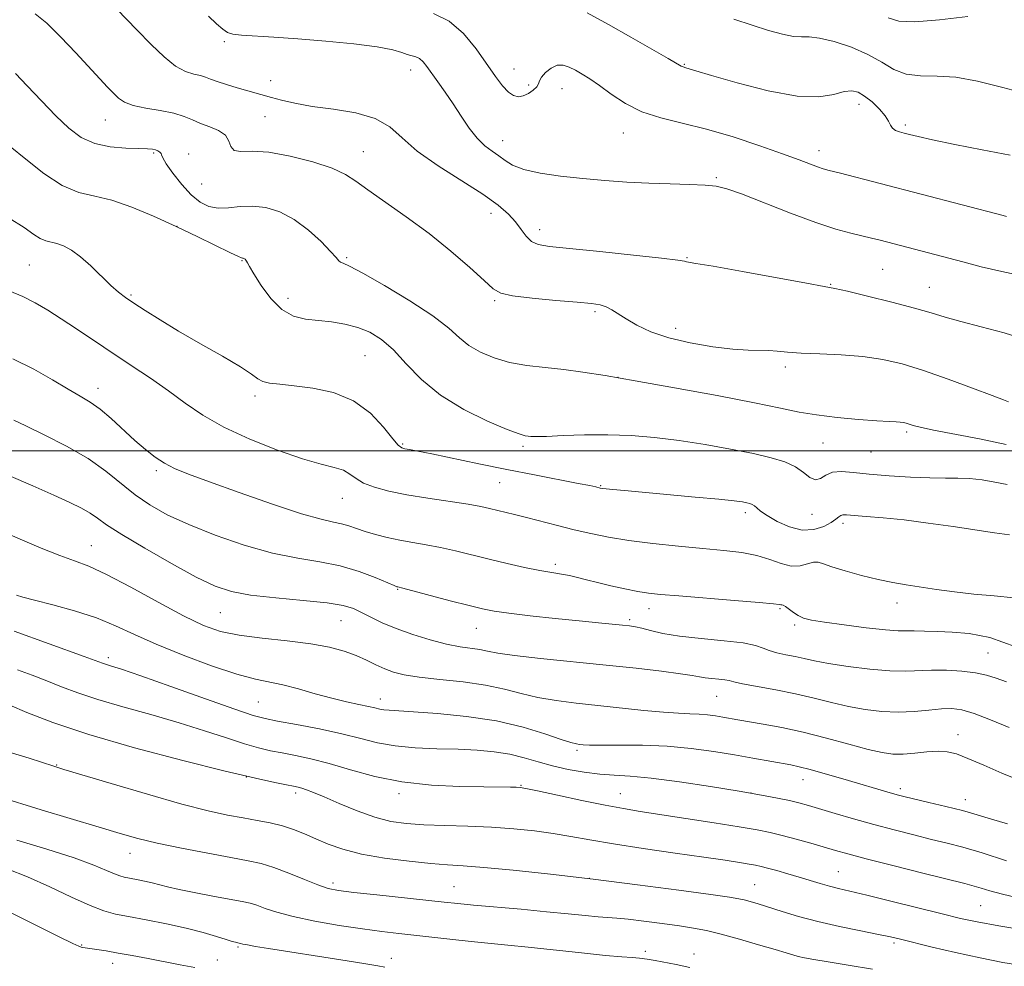
# Model space of a CAD drawing. Extents: x 2092300 to 2095200, y 314800 to 317700.
# Drawn here: x 2092544 to 2092776, y 316378 to 316602 of the extents above; entities that cross this region are included whole.
import ezdxf

# ---------------------------------------------------------------- set-up
doc = ezdxf.new("R2010")
doc.units = 0
doc.header["$MEASUREMENT"] = 0
for name, color, linetype, lineweight in [('32000', 7, 'Continuous', 0), ('DTM SPOT ELEVATION', 2, 'Continuous', 13), ('INDEX CONTOUR', 41, 'Continuous', 13), ('INTERMEDIATE CONTOUR', 44, 'Continuous', 0)]:
    doc.layers.add(name, color=color, linetype=linetype, lineweight=lineweight)

msp = doc.modelspace()

# ---------------------------------------------------------------- linework, layer by layer
at = {"layer": '32000', "flags": 128}
msp.add_lwpolyline([(2092500, 316500), (2095000, 316500)], dxfattribs=at)
at = {"layer": 'DTM SPOT ELEVATION'}
for p in [(2092592.2, 316596.5, 988.2), (2092636.1, 316589.85, 988.6), (2092660.43, 316590.08, 985.2), (2092700.58, 316591.15, 983.9), (2092603.09, 316587.29, 989.3), (2092663.93, 316586.3, 985.6), (2092671.79, 316585.43, 986.8), (2092741.75, 316581.74, 984.6), (2092564.14, 316578.06, 992.8), (2092601.75, 316578.84, 990.9), (2092752.65, 316576.86, 983.7), (2092657.74, 316573.15, 987.3), (2092686.19, 316575, 986.7), (2092732.32, 316570.81, 985.4), (2092575.53, 316570.24, 994.2), (2092583.78, 316570.04, 993.4), (2092624.96, 316570.54, 991.2), (2092708.16, 316564.48, 987.8), (2092586.88, 316562.96, 992.8), (2092655.03, 316556.02, 990.7), (2092581.06, 316552.99, 996), (2092666.5, 316552.2, 989.4), (2092621.01, 316545.58, 993.8), (2092701.19, 316545.59, 989.9), (2092546.24, 316543.82, 999), (2092596.38, 316544.86, 996.1), (2092747.32, 316542.84, 989), (2092735.09, 316539.33, 989.9), (2092758.32, 316538.56, 989.2), (2092570.23, 316536.8, 997.8), (2092607.23, 316535.96, 995.4), (2092655.91, 316535.44, 992.2), (2092679.56, 316532.82, 992.3), (2092698.55, 316528.93, 991.4), (2092625.37, 316522.48, 997), (2092724.38, 316519.83, 992.4), (2092684.94, 316517.35, 994), (2092562.44, 316514.81, 1001.4), (2092599.4, 316512.96, 998.4), (2092752.99, 316504.47, 994.3), (2092634.22, 316501.66, 997.8), (2092662.53, 316501.11, 996.3), (2092733.26, 316501.89, 994.9), (2092744.58, 316499.79, 994.9), (2092576.19, 316495.35, 1002.3), (2092657.04, 316492.51, 998.9), (2092680.9, 316491.79, 997.9), (2092620, 316488.82, 1000.8), (2092714.99, 316485.46, 998.4), (2092730.64, 316485.06, 996.7), (2092737.95, 316482.96, 998.4), (2092560.87, 316477.68, 1007.2), (2092670.22, 316473.28, 1001.6), (2092633.04, 316467.38, 1004.1), (2092750.69, 316464.15, 1000.6), (2092591.27, 316461.91, 1006.9), (2092692.26, 316462.86, 1002.6), (2092723.09, 316462.8, 1002.2), (2092619.69, 316459.96, 1006.9), (2092687.74, 316460.24, 1003.7), (2092651.61, 316458.2, 1004.8), (2092726.6, 316458.98, 1002.3), (2092772.12, 316452.35, 1003), (2092564.84, 316451.29, 1011.6), (2092600.19, 316440.81, 1011), (2092628.98, 316441.53, 1009.4), (2092708.2, 316442.14, 1006.9), (2092765.06, 316433.1, 1007.4), (2092675.26, 316429.43, 1010.3), (2092552.72, 316425.97, 1017.9), (2092597.4, 316423.14, 1016), (2092728.52, 316422.49, 1010.7), (2092662.08, 316421.19, 1013.9), (2092751.49, 316420.4, 1009.6), (2092609.01, 316419.37, 1016.4), (2092633.35, 316419.2, 1014.4), (2092685.47, 316419.18, 1013.2), (2092716.31, 316419.39, 1012), (2092766.8, 316417.8, 1009.4), (2092569.98, 316405.15, 1020.7), (2092678.17, 316399.27, 1018), (2092736.84, 316400.82, 1015.1), (2092617.83, 316398.12, 1019.6), (2092646.28, 316397.25, 1019.1), (2092717.14, 316397.78, 1017.1), (2092770.38, 316392.79, 1015), (2092558.55, 316383.5, 1025.9), (2092595.41, 316383.05, 1024.2), (2092749.98, 316384, 1018.3), (2092631.58, 316380.37, 1023.4), (2092691.41, 316382.01, 1021.7), (2092702.9, 316381.41, 1021.4), (2092565.86, 316379.17, 1026.6), (2092590.56, 316380, 1025.4)]:
    msp.add_point(p, dxfattribs=at)
at = {"layer": 'INDEX CONTOUR'}
for points in [[(2092780.915, 316526.285, 990), (2092775.923, 316527.831, 990), (2092770.552, 316529.267, 990), (2092765.732, 316530.524, 990), (2092762.06, 316531.577, 990), (2092758.785, 316532.575, 990), (2092754.823, 316533.714, 990), (2092749.497, 316535.103, 990), (2092743.772, 316536.519, 990), (2092739.022, 316537.652, 990), (2092736.067, 316538.316, 990), (2092733.505, 316538.809, 990), (2092729.377, 316539.55, 990), (2092714.322, 316542.293, 990), (2092707.358, 316543.545, 990), (2092703.305, 316544.236, 990), (2092701.077, 316544.589, 990), (2092700.604, 316544.72, 990), (2092699.034, 316544.995, 990), (2092695.229, 316545.484, 990), (2092688.588, 316546.211, 990), (2092680.667, 316547.028, 990), (2092673.555, 316547.738, 990), (2092668.847, 316548.226, 990), (2092666.145, 316548.696, 990), (2092664.555, 316549.431, 990), (2092663.303, 316550.639, 990), (2092662.098, 316552.22, 990), (2092660.774, 316554.001, 990), (2092659.113, 316555.874, 990), (2092656.708, 316557.994, 990), (2092653.101, 316560.582, 990), (2092642.572, 316567.267, 990), (2092637.646, 316570.729, 990), (2092634.082, 316573.824, 990), (2092631.154, 316576.408, 990), (2092627.767, 316578.379, 990), (2092623.155, 316579.695, 990), (2092617.888, 316580.564, 990), (2092612.866, 316581.254, 990), (2092608.804, 316581.975, 990), (2092605.681, 316582.707, 990), (2092603.288, 316583.37, 990), (2092595.253, 316585.663, 990), (2092592.701, 316586.413, 990), (2092590.485, 316587.119, 990), (2092588.921, 316587.698, 990), (2092587.747, 316588.156, 990), (2092586.55, 316588.519, 990), (2092584.994, 316588.867, 990), (2092583.032, 316589.495, 990), (2092580.69, 316590.754, 990), (2092577.993, 316592.899, 990), (2092574.955, 316595.816, 990), (2092571.588, 316599.297, 990), (2092564.5, 316606.719, 990)], [(2092767.383, 316602.449, 980), (2092760.736, 316601.633, 980), (2092754.929, 316601.159, 980), (2092751.121, 316601.374, 980), (2092748.584, 316602.164, 980)], [(2092778.24, 316465.371, 1000), (2092773.59, 316465.813, 1000), (2092768.796, 316466.232, 1000), (2092764.213, 316466.757, 1000), (2092759.985, 316467.349, 1000), (2092752.873, 316468.447, 1000), (2092749.689, 316469.001, 1000), (2092746.259, 316469.719, 1000), (2092742.367, 316470.675, 1000), (2092738.507, 316471.735, 1000), (2092735.347, 316472.707, 1000), (2092733.344, 316473.423, 1000), (2092732.106, 316473.803, 1000), (2092731.029, 316473.785, 1000), (2092729.622, 316473.389, 1000), (2092727.841, 316472.946, 1000), (2092725.756, 316472.868, 1000), (2092723.408, 316473.434, 1000), (2092720.742, 316474.395, 1000), (2092717.674, 316475.372, 1000), (2092714.111, 316476.074, 1000), (2092709.918, 316476.573, 1000), (2092704.95, 316477.031, 1000), (2092699.194, 316477.578, 1000), (2092693.165, 316478.219, 1000), (2092687.512, 316478.932, 1000), (2092682.711, 316479.697, 1000), (2092678.544, 316480.528, 1000), (2092674.623, 316481.446, 1000), (2092670.669, 316482.451, 1000), (2092663.417, 316484.35, 1000), (2092660.595, 316485.056, 1000), (2092654.7, 316486.465, 1000), (2092652.636, 316486.901, 1000), (2092649.615, 316487.43, 1000), (2092640.175, 316488.869, 1000), (2092635.164, 316489.699, 1000), (2092630.917, 316490.551, 1000), (2092627.544, 316491.447, 1000), (2092625.018, 316492.429, 1000), (2092623.235, 316493.503, 1000), (2092621.8, 316494.559, 1000), (2092620.241, 316495.456, 1000), (2092618.107, 316496.142, 1000), (2092615.013, 316496.92, 1000), (2092610.59, 316498.185, 1000), (2092604.709, 316500.209, 1000), (2092598.181, 316502.795, 1000), (2092592.056, 316505.626, 1000), (2092587.102, 316508.447, 1000), (2092582.966, 316511.265, 1000), (2092579.017, 316514.147, 1000), (2092574.76, 316517.138, 1000), (2092570.27, 316520.179, 1000), (2092557.387, 316528.764, 1000), (2092553.756, 316531.154, 1000), (2092550.572, 316533.187, 1000), (2092547.634, 316534.909, 1000), (2092544.674, 316536.397, 1000), (2092541.46, 316537.75, 1000)], [(2092776.702, 316412.077, 1010), (2092772.949, 316413.202, 1010), (2092769.615, 316414.216, 1010), (2092766.144, 316415.201, 1010), (2092762.184, 316416.206, 1010), (2092758.2, 316417.151, 1010), (2092752.622, 316418.442, 1010), (2092751.081, 316418.83, 1010), (2092749.621, 316419.236, 1010), (2092737.911, 316422.702, 1010), (2092733.792, 316423.9, 1010), (2092730.226, 316424.899, 1010), (2092727.669, 316425.547, 1010), (2092725.642, 316425.974, 1010), (2092716.742, 316427.604, 1010), (2092712.385, 316428.366, 1010), (2092707.521, 316429.154, 1010), (2092702.224, 316429.861, 1010), (2092696.56, 316430.372, 1010), (2092690.699, 316430.609, 1010), (2092685.248, 316430.659, 1010), (2092680.918, 316430.646, 1010), (2092678.205, 316430.672, 1010), (2092676.733, 316430.736, 1010), (2092675.908, 316430.812, 1010), (2092675.142, 316430.918, 1010), (2092673.875, 316431.233, 1010), (2092671.55, 316431.98, 1010), (2092667.746, 316433.281, 1010), (2092662.576, 316434.859, 1010), (2092656.289, 316436.337, 1010), (2092649.265, 316437.418, 1010), (2092642.415, 316438.117, 1010), (2092636.778, 316438.529, 1010), (2092631.008, 316438.866, 1010), (2092629.78, 316438.975, 1010), (2092628.798, 316439.153, 1010), (2092627.686, 316439.417, 1010), (2092626.127, 316439.772, 1010), (2092623.876, 316440.232, 1010), (2092620.965, 316440.85, 1010), (2092617.492, 316441.692, 1010), (2092613.605, 316442.772, 1010), (2092609.644, 316443.905, 1010), (2092605.997, 316444.857, 1010), (2092599.512, 316446.193, 1010), (2092595.14, 316447.369, 1010), (2092589.189, 316449.339, 1010), (2092582.468, 316451.828, 1010), (2092576.127, 316454.411, 1010), (2092570.985, 316456.744, 1010), (2092566.559, 316458.803, 1010), (2092562.039, 316460.647, 1010), (2092556.898, 316462.309, 1010), (2092551.745, 316463.73, 1010), (2092547.471, 316464.831, 1010), (2092544.733, 316465.564, 1010), (2092543.237, 316466.008, 1010)], [(2092744.948, 316377.789, 1020), (2092739.166, 316378.781, 1020), (2092734.447, 316379.544, 1020), (2092731.126, 316380.1, 1020), (2092728.927, 316380.508, 1020), (2092727.424, 316380.836, 1020), (2092726.157, 316381.167, 1020), (2092724.547, 316381.642, 1020), (2092721.981, 316382.419, 1020), (2092718.1, 316383.58, 1020), (2092713.55, 316384.902, 1020), (2092709.233, 316386.088, 1020), (2092705.778, 316386.919, 1020), (2092702.744, 316387.497, 1020), (2092699.423, 316388.005, 1020), (2092695.352, 316388.575, 1020), (2092691.06, 316389.142, 1020), (2092687.323, 316389.592, 1020), (2092684.661, 316389.849, 1020), (2092680.311, 316390.171, 1020), (2092677.232, 316390.464, 1020), (2092673.179, 316390.875, 1020), (2092668.11, 316391.375, 1020), (2092662.152, 316391.929, 1020), (2092650.927, 316392.94, 1020), (2092647.213, 316393.293, 1020), (2092644.023, 316393.621, 1020), (2092628.149, 316395.321, 1020), (2092622.699, 316395.922, 1020), (2092619.099, 316396.372, 1020), (2092616.658, 316396.87, 1020), (2092614.255, 316397.683, 1020), (2092611.059, 316398.971, 1020), (2092607.393, 316400.469, 1020), (2092603.874, 316401.804, 1020), (2092600.871, 316402.715, 1020), (2092597.78, 316403.39, 1020), (2092593.752, 316404.129, 1020), (2092588.267, 316405.15, 1020), (2092582.11, 316406.349, 1020), (2092576.392, 316407.543, 1020), (2092571.843, 316408.62, 1020), (2092567.66, 316409.774, 1020), (2092562.659, 316411.271, 1020), (2092549.016, 316415.411, 1020), (2092538.806, 316418.539, 1020)]]:
    msp.add_polyline3d(points, dxfattribs=at)
at = {"layer": 'INTERMEDIATE CONTOUR'}
for points in [[(2092776.979, 316511.612, 992), (2092775.786, 316512.052, 992), (2092773.113, 316513.053, 992), (2092768.508, 316514.797, 992), (2092762.755, 316516.931, 992), (2092756.947, 316518.968, 992), (2092751.898, 316520.518, 992), (2092747.325, 316521.582, 992), (2092742.67, 316522.261, 992), (2092737.576, 316522.655, 992), (2092732.503, 316522.885, 992), (2092728.113, 316523.074, 992), (2092724.877, 316523.311, 992), (2092722.493, 316523.549, 992), (2092720.47, 316523.704, 992), (2092715.654, 316523.783, 992), (2092712.045, 316524.015, 992), (2092707.298, 316524.576, 992), (2092701.998, 316525.471, 992), (2092696.929, 316526.671, 992), (2092692.723, 316528.121, 992), (2092689.41, 316529.666, 992), (2092686.872, 316531.128, 992), (2092683.488, 316533.315, 992), (2092682.192, 316534.002, 992), (2092680.783, 316534.438, 992), (2092678.694, 316534.743, 992), (2092675.294, 316535.059, 992), (2092670.292, 316535.497, 992), (2092664.76, 316536.029, 992), (2092660.111, 316536.593, 992), (2092657.308, 316537.213, 992), (2092655.512, 316538.255, 992), (2092653.433, 316540.169, 992), (2092650.072, 316543.244, 992), (2092645.588, 316547.119, 992), (2092640.432, 316551.269, 992), (2092635.076, 316555.223, 992), (2092626.006, 316561.572, 992), (2092623.164, 316563.652, 992), (2092620.726, 316565.227, 992), (2092617.589, 316566.65, 992), (2092613.008, 316568.16, 992), (2092607.677, 316569.534, 992), (2092602.649, 316570.434, 992), (2092598.776, 316570.668, 992), (2092596.111, 316570.632, 992), (2092594.504, 316570.868, 992), (2092593.726, 316571.763, 992), (2092593.24, 316573.085, 992), (2092592.427, 316574.447, 992), (2092590.846, 316575.549, 992), (2092588.761, 316576.438, 992), (2092586.612, 316577.249, 992), (2092584.695, 316578.083, 992), (2092582.726, 316578.906, 992), (2092580.273, 316579.651, 992), (2092577.091, 316580.278, 992), (2092573.671, 316580.857, 992), (2092570.688, 316581.485, 992), (2092568.629, 316582.248, 992), (2092567.235, 316583.192, 992), (2092566.057, 316584.351, 992), (2092564.687, 316585.794, 992), (2092562.875, 316587.725, 992), (2092557.203, 316593.844, 992), (2092553.667, 316597.565, 992), (2092550.337, 316600.84, 992), (2092547.593, 316603.109, 992)], [(2092776.497, 316555.297, 986), (2092775.693, 316555.493, 986), (2092737.051, 316565.55, 986), (2092734.744, 316566.139, 986), (2092733.271, 316566.542, 986), (2092731.976, 316566.971, 986), (2092727.639, 316568.613, 986), (2092723.745, 316570.052, 986), (2092718.364, 316571.96, 986), (2092712.107, 316574.037, 986), (2092705.786, 316575.904, 986), (2092700.066, 316577.312, 986), (2092695.025, 316578.538, 986), (2092690.591, 316579.991, 986), (2092686.705, 316581.945, 986), (2092683.364, 316584.135, 986), (2092680.576, 316586.159, 986), (2092678.324, 316587.711, 986), (2092676.484, 316588.858, 986), (2092674.905, 316589.763, 986), (2092673.451, 316590.523, 986), (2092672.047, 316590.992, 986), (2092670.634, 316590.959, 986), (2092669.196, 316590.303, 986), (2092667.899, 316589.265, 986), (2092666.955, 316588.176, 986), (2092666.479, 316587.292, 986), (2092666.212, 316586.555, 986), (2092665.797, 316585.833, 986), (2092664.974, 316585.043, 986), (2092663.854, 316584.293, 986), (2092662.642, 316583.744, 986), (2092661.49, 316583.544, 986), (2092660.354, 316583.804, 986), (2092659.133, 316584.626, 986), (2092657.732, 316586.101, 986), (2092656.054, 316588.282, 986), (2092651.507, 316594.796, 986), (2092648.567, 316598.433, 986), (2092645.209, 316601.379, 986), (2092641.446, 316603.15, 986)], [(2092777.341, 316569.773, 984), (2092770.772, 316570.98, 984), (2092764.36, 316572.263, 984), (2092759.09, 316573.375, 984), (2092755.664, 316574.129, 984), (2092753.665, 316574.599, 984), (2092752.393, 316574.923, 984), (2092751.286, 316575.228, 984), (2092750.319, 316575.597, 984), (2092749.602, 316576.098, 984), (2092749.167, 316576.802, 984), (2092748.734, 316577.765, 984), (2092747.945, 316579.045, 984), (2092746.56, 316580.636, 984), (2092744.812, 316582.289, 984), (2092743.054, 316583.697, 984), (2092741.527, 316584.6, 984), (2092740.028, 316584.947, 984), (2092738.243, 316584.738, 984), (2092735.827, 316584.078, 984), (2092732.313, 316583.498, 984), (2092727.203, 316583.632, 984), (2092720.356, 316584.889, 984), (2092713.066, 316586.769, 984), (2092706.984, 316588.541, 984), (2092703.333, 316589.643, 984), (2092700.977, 316590.372, 984), (2092700.321, 316590.547, 984), (2092700.104, 316590.619, 984), (2092699.813, 316590.773, 984), (2092696.755, 316592.568, 984), (2092692.946, 316594.772, 984), (2092688.006, 316597.598, 984), (2092682.693, 316600.594, 984), (2092677.669, 316603.318, 984)], [(2092780.207, 316541.314, 988), (2092775.364, 316542.313, 988), (2092770.562, 316543.458, 988), (2092766.204, 316544.572, 988), (2092746.736, 316549.672, 988), (2092744.697, 316550.187, 988), (2092739.789, 316551.359, 988), (2092736.283, 316552.323, 988), (2092731.593, 316553.863, 988), (2092725.622, 316556.089, 988), (2092714.053, 316560.607, 988), (2092710.561, 316561.844, 988), (2092708.104, 316562.416, 988), (2092705.499, 316562.643, 988), (2092701.831, 316562.797, 988), (2092697.263, 316562.957, 988), (2092692.223, 316563.152, 988), (2092687.072, 316563.412, 988), (2092681.875, 316563.761, 988), (2092676.63, 316564.218, 988), (2092671.414, 316564.803, 988), (2092666.628, 316565.524, 988), (2092662.755, 316566.385, 988), (2092660.11, 316567.381, 988), (2092658.328, 316568.459, 988), (2092656.874, 316569.557, 988), (2092655.313, 316570.663, 988), (2092653.598, 316571.976, 988), (2092651.783, 316573.749, 988), (2092649.912, 316576.141, 988), (2092648.012, 316578.944, 988), (2092646.1, 316581.857, 988), (2092644.216, 316584.612, 988), (2092642.472, 316587.068, 988), (2092639.883, 316590.682, 988), (2092639.005, 316591.792, 988), (2092638.202, 316592.511, 988), (2092637.334, 316592.919, 988), (2092635.288, 316593.472, 988), (2092633.978, 316593.938, 988), (2092631.858, 316594.554, 988), (2092628.236, 316595.258, 988), (2092622.719, 316595.984, 988), (2092616.113, 316596.661, 988), (2092609.521, 316597.214, 988), (2092603.875, 316597.594, 988), (2092596.214, 316598.031, 988), (2092594.225, 316598.243, 988), (2092592.968, 316598.646, 988), (2092591.849, 316599.426, 988), (2092590.381, 316600.73, 988), (2092588.49, 316602.547, 988)], [(2092782.722, 316583.787, 982), (2092775.603, 316585.683, 982), (2092769.668, 316587.206, 982), (2092764.596, 316588.143, 982), (2092760.124, 316588.413, 982), (2092756.198, 316588.455, 982), (2092752.822, 316588.841, 982), (2092749.918, 316589.984, 982), (2092747.09, 316591.669, 982), (2092743.86, 316593.523, 982), (2092739.952, 316595.21, 982), (2092735.895, 316596.544, 982), (2092732.419, 316597.377, 982), (2092730.014, 316597.649, 982), (2092728.212, 316597.648, 982), (2092726.308, 316597.753, 982), (2092723.73, 316598.264, 982), (2092720.452, 316599.166, 982), (2092716.583, 316600.372, 982), (2092712.284, 316601.786, 982)], [(2092776.406, 316501.509, 994), (2092770.107, 316502.832, 994), (2092759.273, 316504.913, 994), (2092756.184, 316505.584, 994), (2092754.478, 316506.04, 994), (2092753.544, 316506.346, 994), (2092752.853, 316506.559, 994), (2092752.203, 316506.702, 994), (2092751.476, 316506.793, 994), (2092750.49, 316506.856, 994), (2092748.814, 316506.946, 994), (2092745.954, 316507.129, 994), (2092741.653, 316507.454, 994), (2092736.611, 316507.915, 994), (2092731.767, 316508.492, 994), (2092727.661, 316509.19, 994), (2092723.248, 316510.114, 994), (2092717.085, 316511.393, 994), (2092708.294, 316513.08, 994), (2092698.275, 316514.917, 994), (2092688.993, 316516.568, 994), (2092681.93, 316517.777, 994), (2092676.634, 316518.602, 994), (2092672.174, 316519.182, 994), (2092667.799, 316519.657, 994), (2092663.492, 316520.178, 994), (2092659.421, 316520.9, 994), (2092655.736, 316521.941, 994), (2092652.52, 316523.285, 994), (2092649.838, 316524.879, 994), (2092647.596, 316526.716, 994), (2092645.061, 316528.965, 994), (2092641.342, 316531.84, 994), (2092635.94, 316535.39, 994), (2092629.938, 316539.007, 994), (2092624.812, 316541.917, 994), (2092621.673, 316543.565, 994), (2092620.161, 316544.259, 994), (2092619.55, 316544.527, 994), (2092619.165, 316544.859, 994), (2092618.533, 316545.598, 994), (2092617.232, 316547.052, 994), (2092614.971, 316549.374, 994), (2092611.989, 316552.096, 994), (2092608.655, 316554.594, 994), (2092605.288, 316556.364, 994), (2092602.002, 316557.387, 994), (2092598.86, 316557.762, 994), (2092595.919, 316557.636, 994), (2092593.211, 316557.332, 994), (2092590.764, 316557.219, 994), (2092588.571, 316557.619, 994), (2092586.498, 316558.657, 994), (2092584.379, 316560.411, 994), (2092582.137, 316562.844, 994), (2092580.049, 316565.474, 994), (2092578.483, 316567.702, 994), (2092577.681, 316569.086, 994), (2092577.399, 316569.801, 994), (2092577.268, 316570.179, 994), (2092576.99, 316570.491, 994), (2092576.543, 316570.773, 994), (2092575.973, 316571.001, 994), (2092575.257, 316571.161, 994), (2092574.081, 316571.264, 994), (2092572.062, 316571.329, 994), (2092568.985, 316571.414, 994), (2092565.308, 316571.722, 994), (2092561.658, 316572.498, 994), (2092558.492, 316573.946, 994), (2092555.581, 316576.117, 994), (2092552.522, 316579.021, 994), (2092549.083, 316582.554, 994), (2092545.703, 316586.128, 994), (2092542.99, 316589.039, 994)], [(2092776.645, 316492.104, 996), (2092773.789, 316492.674, 996), (2092770.749, 316493.161, 996), (2092767.783, 316493.481, 996), (2092765.024, 316493.591, 996), (2092762.09, 316493.595, 996), (2092758.471, 316493.637, 996), (2092753.871, 316493.827, 996), (2092748.846, 316494.148, 996), (2092744.164, 316494.552, 996), (2092740.432, 316494.96, 996), (2092737.615, 316495.177, 996), (2092735.515, 316494.978, 996), (2092733.934, 316494.269, 996), (2092732.66, 316493.482, 996), (2092731.481, 316493.181, 996), (2092730.197, 316493.763, 996), (2092728.663, 316494.947, 996), (2092726.746, 316496.286, 996), (2092724.295, 316497.43, 996), (2092721.08, 316498.422, 996), (2092716.85, 316499.402, 996), (2092711.496, 316500.467, 996), (2092705.463, 316501.535, 996), (2092699.335, 316502.478, 996), (2092693.563, 316503.191, 996), (2092688.056, 316503.647, 996), (2092682.587, 316503.842, 996), (2092677.077, 316503.794, 996), (2092672.026, 316503.614, 996), (2092668.081, 316503.441, 996), (2092665.682, 316503.377, 996), (2092664.447, 316503.403, 996), (2092663.788, 316503.467, 996), (2092663.096, 316503.581, 996), (2092661.689, 316504.009, 996), (2092658.864, 316505.082, 996), (2092654.222, 316507.043, 996), (2092648.588, 316509.793, 996), (2092643.091, 316513.146, 996), (2092638.612, 316516.874, 996), (2092635.042, 316520.58, 996), (2092632.022, 316523.823, 996), (2092629.229, 316526.264, 996), (2092626.482, 316527.979, 996), (2092623.633, 316529.147, 996), (2092620.581, 316529.933, 996), (2092617.423, 316530.445, 996), (2092611.326, 316531.092, 996), (2092608.495, 316531.785, 996), (2092605.77, 316533.322, 996), (2092603.162, 316535.95, 996), (2092600.87, 316539.046, 996), (2092599.139, 316541.768, 996), (2092598.129, 316543.478, 996), (2092597.655, 316544.35, 996), (2092597.449, 316544.756, 996), (2092597.288, 316545.013, 996), (2092597.126, 316545.197, 996), (2092596.965, 316545.324, 996), (2092596.804, 316545.408, 996), (2092596.648, 316545.457, 996), (2092596.498, 316545.474, 996), (2092596.267, 316545.514, 996), (2092595.5, 316545.822, 996), (2092593.652, 316546.69, 996), (2092585.907, 316550.498, 996), (2092580.813, 316552.95, 996), (2092575.525, 316555.381, 996), (2092570.381, 316557.524, 996), (2092565.691, 316559.118, 996), (2092561.637, 316560.073, 996), (2092557.89, 316560.979, 996), (2092553.993, 316562.598, 996), (2092549.673, 316565.411, 996), (2092545.38, 316568.781, 996), (2092541.749, 316571.793, 996)], [(2092777.238, 316480.257, 998), (2092773.712, 316480.721, 998), (2092763.951, 316482.179, 998), (2092758.069, 316483.009, 998), (2092752.36, 316483.732, 998), (2092747.407, 316484.246, 998), (2092743.43, 316484.58, 998), (2092738.825, 316484.924, 998), (2092737.919, 316484.946, 998), (2092737.432, 316484.805, 998), (2092736.987, 316484.46, 998), (2092736.32, 316483.901, 998), (2092735.198, 316483.123, 998), (2092733.449, 316482.194, 998), (2092731.137, 316481.46, 998), (2092728.387, 316481.336, 998), (2092725.375, 316482.088, 998), (2092722.474, 316483.389, 998), (2092720.104, 316484.767, 998), (2092718.566, 316485.836, 998), (2092717.669, 316486.581, 998), (2092717.1, 316487.078, 998), (2092716.586, 316487.4, 998), (2092716.011, 316487.613, 998), (2092715.3, 316487.784, 998), (2092714.272, 316487.973, 998), (2092712.32, 316488.235, 998), (2092708.728, 316488.619, 998), (2092703.143, 316489.148, 998), (2092686.45, 316490.663, 998), (2092683.743, 316490.922, 998), (2092682.149, 316491.085, 998), (2092681.254, 316491.189, 998), (2092680.748, 316491.271, 998), (2092679.727, 316491.522, 998), (2092678.34, 316491.825, 998), (2092675.601, 316492.371, 998), (2092665.308, 316494.341, 998), (2092658.774, 316495.634, 998), (2092652.135, 316497.009, 998), (2092641.1, 316499.341, 998), (2092637.803, 316499.992, 998), (2092635.841, 316500.339, 998), (2092634.729, 316500.515, 998), (2092633.989, 316500.71, 998), (2092633.181, 316501.346, 998), (2092631.871, 316502.902, 998), (2092629.704, 316505.632, 998), (2092626.624, 316508.896, 998), (2092622.653, 316511.829, 998), (2092617.925, 316513.766, 998), (2092613.015, 316514.843, 998), (2092608.613, 316515.395, 998), (2092605.256, 316515.724, 998), (2092602.873, 316516.006, 998), (2092601.245, 316516.382, 998), (2092600.051, 316517.008, 998), (2092598.571, 316518.082, 998), (2092595.983, 316519.819, 998), (2092591.765, 316522.322, 998), (2092586.586, 316525.275, 998), (2092581.414, 316528.25, 998), (2092577.042, 316530.889, 998), (2092573.562, 316533.1, 998), (2092570.896, 316534.856, 998), (2092568.904, 316536.202, 998), (2092567.223, 316537.468, 998), (2092565.428, 316539.056, 998), (2092560.754, 316543.629, 998), (2092558.327, 316545.8, 998), (2092556.168, 316547.359, 998), (2092554.308, 316548.349, 998), (2092552.724, 316548.919, 998), (2092550.123, 316549.54, 998), (2092548.824, 316550.079, 998), (2092547.264, 316551.082, 998), (2092544.988, 316552.657, 998), (2092541.486, 316554.888, 998)], [(2092778.739, 316453.854, 1002), (2092772.564, 316456.03, 1002), (2092767.725, 316456.955, 1002), (2092763.736, 316457.248, 1002), (2092760.213, 316457.419, 1002), (2092757.181, 316457.548, 1002), (2092754.767, 316457.607, 1002), (2092752.929, 316457.593, 1002), (2092750.955, 316457.623, 1002), (2092747.96, 316457.838, 1002), (2092743.417, 316458.33, 1002), (2092738.219, 316458.982, 1002), (2092733.615, 316459.623, 1002), (2092730.543, 316460.136, 1002), (2092728.69, 316460.608, 1002), (2092727.436, 316461.175, 1002), (2092726.281, 316461.92, 1002), (2092724.388, 316463.313, 1002), (2092723.854, 316463.619, 1002), (2092723.543, 316463.704, 1002), (2092723.332, 316463.715, 1002), (2092722.958, 316463.779, 1002), (2092721.59, 316463.953, 1002), (2092718.254, 316464.278, 1002), (2092712.444, 316464.766, 1002), (2092699.25, 316465.817, 1002), (2092695.007, 316466.176, 1002), (2092692.165, 316466.492, 1002), (2092689.63, 316466.902, 1002), (2092686.575, 316467.504, 1002), (2092683.228, 316468.229, 1002), (2092680.085, 316468.966, 1002), (2092677.519, 316469.624, 1002), (2092675.413, 316470.176, 1002), (2092673.526, 316470.615, 1002), (2092671.611, 316470.958, 1002), (2092669.383, 316471.312, 1002), (2092666.553, 316471.81, 1002), (2092662.942, 316472.547, 1002), (2092658.817, 316473.467, 1002), (2092654.562, 316474.476, 1002), (2092646.671, 316476.426, 1002), (2092643.092, 316477.234, 1002), (2092639.743, 316477.873, 1002), (2092636.576, 316478.416, 1002), (2092633.535, 316478.963, 1002), (2092630.59, 316479.591, 1002), (2092627.835, 316480.286, 1002), (2092625.39, 316481.007, 1002), (2092623.328, 316481.714, 1002), (2092621.525, 316482.35, 1002), (2092619.808, 316482.853, 1002), (2092617.89, 316483.247, 1002), (2092615.031, 316483.888, 1002), (2092610.381, 316485.215, 1002), (2092603.512, 316487.484, 1002), (2092595.711, 316490.213, 1002), (2092588.689, 316492.734, 1002), (2092583.737, 316494.558, 1002), (2092580.469, 316495.891, 1002), (2092578.077, 316497.117, 1002), (2092575.864, 316498.562, 1002), (2092573.587, 316500.339, 1002), (2092571.113, 316502.503, 1002), (2092565.56, 316507.627, 1002), (2092562.923, 316509.88, 1002), (2092560.597, 316511.55, 1002), (2092558.242, 316512.963, 1002), (2092555.399, 316514.584, 1002), (2092551.718, 316516.749, 1002), (2092547.291, 316519.254, 1002), (2092542.322, 316521.759, 1002)], [(2092776.539, 316445.582, 1004), (2092774.08, 316446.412, 1004), (2092771.82, 316447.131, 1004), (2092769.231, 316447.704, 1004), (2092765.957, 316448.101, 1004), (2092762.325, 316448.317, 1004), (2092758.835, 316448.35, 1004), (2092752.744, 316448.113, 1004), (2092749.04, 316448.185, 1004), (2092744.297, 316448.575, 1004), (2092739.174, 316449.187, 1004), (2092734.594, 316449.867, 1004), (2092731.234, 316450.488, 1004), (2092728.785, 316451.036, 1004), (2092726.692, 316451.522, 1004), (2092724.534, 316451.967, 1004), (2092722.421, 316452.415, 1004), (2092720.596, 316452.918, 1004), (2092719.123, 316453.509, 1004), (2092717.356, 316454.139, 1004), (2092714.467, 316454.737, 1004), (2092709.951, 316455.259, 1004), (2092704.587, 316455.759, 1004), (2092699.474, 316456.314, 1004), (2092695.485, 316456.97, 1004), (2092692.592, 316457.636, 1004), (2092690.542, 316458.188, 1004), (2092689.05, 316458.54, 1004), (2092687.698, 316458.755, 1004), (2092686.039, 316458.931, 1004), (2092680.331, 316459.477, 1004), (2092675.83, 316459.924, 1004), (2092670.178, 316460.508, 1004), (2092664.269, 316461.147, 1004), (2092659.214, 316461.736, 1004), (2092655.739, 316462.22, 1004), (2092653.024, 316462.753, 1004), (2092649.858, 316463.54, 1004), (2092645.441, 316464.696, 1004), (2092634.263, 316467.639, 1004), (2092633.064, 316467.932, 1004), (2092632.846, 316467.996, 1004), (2092632.171, 316468.269, 1004), (2092627.751, 316470.159, 1004), (2092623.926, 316471.602, 1004), (2092619.487, 316472.909, 1004), (2092614.713, 316473.838, 1004), (2092609.477, 316474.693, 1004), (2092603.552, 316475.914, 1004), (2092596.875, 316477.812, 1004), (2092590.04, 316480.172, 1004), (2092583.809, 316482.648, 1004), (2092578.751, 316484.983, 1004), (2092574.666, 316487.265, 1004), (2092571.166, 316489.673, 1004), (2092564.3, 316495.208, 1004), (2092560.072, 316498.193, 1004), (2092554.971, 316501.161, 1004), (2092549.746, 316503.843, 1004), (2092545.383, 316505.936, 1004), (2092542.603, 316507.235, 1004)], [(2092777.106, 316434.811, 1006), (2092772.698, 316436.646, 1006), (2092768.906, 316438.131, 1006), (2092766.01, 316438.979, 1006), (2092763.613, 316439.271, 1006), (2092761.147, 316439.183, 1006), (2092758.169, 316438.889, 1006), (2092754.728, 316438.573, 1006), (2092750.999, 316438.42, 1006), (2092747.136, 316438.575, 1006), (2092743.203, 316439.033, 1006), (2092739.246, 316439.752, 1006), (2092735.277, 316440.677, 1006), (2092731.179, 316441.712, 1006), (2092726.8, 316442.748, 1006), (2092722.131, 316443.691, 1006), (2092714.283, 316445.124, 1006), (2092712.253, 316445.561, 1006), (2092711.124, 316445.85, 1006), (2092710.145, 316446.049, 1006), (2092708.743, 316446.211, 1006), (2092707.079, 316446.367, 1006), (2092705.492, 316446.539, 1006), (2092704.141, 316446.756, 1006), (2092702.453, 316447.057, 1006), (2092699.673, 316447.484, 1006), (2092695.226, 316448.064, 1006), (2092689.266, 316448.762, 1006), (2092682.13, 316449.528, 1006), (2092666.725, 316451.067, 1006), (2092660.577, 316451.752, 1006), (2092656.617, 316452.333, 1006), (2092654.218, 316452.805, 1006), (2092652.407, 316453.175, 1006), (2092647.775, 316453.853, 1006), (2092644.567, 316454.473, 1006), (2092640.702, 316455.456, 1006), (2092636.572, 316456.714, 1006), (2092632.671, 316458.108, 1006), (2092629.393, 316459.508, 1006), (2092626.722, 316460.818, 1006), (2092624.541, 316461.952, 1006), (2092622.608, 316462.852, 1006), (2092620.185, 316463.569, 1006), (2092616.405, 316464.183, 1006), (2092610.779, 316464.767, 1006), (2092604.303, 316465.37, 1006), (2092598.348, 316466.032, 1006), (2092593.852, 316466.85, 1006), (2092590.006, 316468.143, 1006), (2092585.568, 316470.283, 1006), (2092579.73, 316473.45, 1006), (2092573.42, 316477.053, 1006), (2092568, 316480.307, 1006), (2092564.457, 316482.622, 1006), (2092562.277, 316484.184, 1006), (2092560.571, 316485.372, 1006), (2092558.545, 316486.534, 1006), (2092555.799, 316487.878, 1006), (2092552.025, 316489.581, 1006), (2092547.07, 316491.75, 1006), (2092541.377, 316494.209, 1006)], [(2092779.449, 316422.344, 1008), (2092775.387, 316424.049, 1008), (2092771.14, 316425.913, 1008), (2092767.411, 316427.529, 1008), (2092764.681, 316428.579, 1008), (2092762.549, 316429.097, 1008), (2092760.394, 316429.206, 1008), (2092757.765, 316429.036, 1008), (2092754.881, 316428.754, 1008), (2092752.131, 316428.534, 1008), (2092749.73, 316428.538, 1008), (2092747.202, 316428.874, 1008), (2092743.898, 316429.637, 1008), (2092739.384, 316430.856, 1008), (2092734.081, 316432.306, 1008), (2092728.621, 316433.697, 1008), (2092723.569, 316434.8, 1008), (2092719.194, 316435.617, 1008), (2092713.173, 316436.641, 1008), (2092709.685, 316437.253, 1008), (2092707.959, 316437.532, 1008), (2092706.08, 316437.783, 1008), (2092704.07, 316437.964, 1008), (2092701.884, 316438.061, 1008), (2092699.211, 316438.167, 1008), (2092695.669, 316438.402, 1008), (2092691.032, 316438.846, 1008), (2092680.225, 316440.026, 1008), (2092675.071, 316440.572, 1008), (2092670.345, 316441.144, 1008), (2092666.063, 316441.866, 1008), (2092662.158, 316442.808, 1008), (2092658.215, 316443.845, 1008), (2092653.734, 316444.801, 1008), (2092648.439, 316445.546, 1008), (2092642.957, 316446.133, 1008), (2092638.136, 316446.66, 1008), (2092634.598, 316447.216, 1008), (2092632.052, 316447.861, 1008), (2092629.976, 316448.648, 1008), (2092627.919, 316449.605, 1008), (2092625.716, 316450.672, 1008), (2092623.27, 316451.764, 1008), (2092620.45, 316452.806, 1008), (2092616.979, 316453.752, 1008), (2092612.546, 316454.565, 1008), (2092607.035, 316455.232, 1008), (2092601.127, 316455.85, 1008), (2092595.699, 316456.54, 1008), (2092591.315, 316457.457, 1008), (2092587.283, 316458.885, 1008), (2092582.599, 316461.138, 1008), (2092576.622, 316464.345, 1008), (2092570.173, 316467.873, 1008), (2092564.435, 316470.901, 1008), (2092560.226, 316472.854, 1008), (2092556.895, 316474.13, 1008), (2092553.426, 316475.374, 1008), (2092549.059, 316477.084, 1008), (2092544.068, 316479.171, 1008), (2092538.985, 316481.401, 1008)], [(2092776.498, 316403.398, 1012), (2092770.762, 316405.237, 1012), (2092766.246, 316406.564, 1012), (2092762.523, 316407.535, 1012), (2092758.85, 316408.427, 1012), (2092754.654, 316409.463, 1012), (2092750.021, 316410.65, 1012), (2092745.209, 316411.94, 1012), (2092740.482, 316413.274, 1012), (2092736.15, 316414.539, 1012), (2092729.818, 316416.411, 1012), (2092727.603, 316417.019, 1012), (2092725.354, 316417.56, 1012), (2092722.553, 316418.151, 1012), (2092718.757, 316418.864, 1012), (2092713.541, 316419.764, 1012), (2092706.764, 316420.862, 1012), (2092699.421, 316421.967, 1012), (2092692.792, 316422.837, 1012), (2092687.812, 316423.311, 1012), (2092684.027, 316423.55, 1012), (2092680.636, 316423.796, 1012), (2092677.014, 316424.246, 1012), (2092673.235, 316424.909, 1012), (2092669.547, 316425.749, 1012), (2092666.124, 316426.712, 1012), (2092662.83, 316427.675, 1012), (2092659.453, 316428.498, 1012), (2092655.802, 316429.075, 1012), (2092651.768, 316429.44, 1012), (2092647.261, 316429.658, 1012), (2092642.281, 316429.809, 1012), (2092637.192, 316430.027, 1012), (2092632.446, 316430.458, 1012), (2092628.314, 316431.206, 1012), (2092624.34, 316432.2, 1012), (2092619.888, 316433.326, 1012), (2092614.595, 316434.468, 1012), (2092609.208, 316435.507, 1012), (2092604.748, 316436.322, 1012), (2092601.776, 316436.9, 1012), (2092599.007, 316437.656, 1012), (2092594.692, 316439.112, 1012), (2092587.731, 316441.574, 1012), (2092579.615, 316444.462, 1012), (2092572.484, 316446.98, 1012), (2092567.958, 316448.528, 1012), (2092565.592, 316449.288, 1012), (2092564.425, 316449.641, 1012), (2092563.518, 316449.947, 1012), (2092559.135, 316451.551, 1012), (2092542.657, 316457.484, 1012)], [(2092779.896, 316394.455, 1014), (2092775.54, 316395.47, 1014), (2092772.554, 316396.303, 1014), (2092770.507, 316396.939, 1014), (2092768.865, 316397.416, 1014), (2092766.666, 316397.981, 1014), (2092756.783, 316400.453, 1014), (2092749.749, 316402.233, 1014), (2092743.454, 316403.847, 1014), (2092739.148, 316404.986, 1014), (2092736.216, 316405.803, 1014), (2092730.411, 316407.493, 1014), (2092726.945, 316408.475, 1014), (2092723.667, 316409.358, 1014), (2092720.832, 316410.039, 1014), (2092717.758, 316410.646, 1014), (2092713.527, 316411.367, 1014), (2092707.596, 316412.324, 1014), (2092700.912, 316413.377, 1014), (2092690.146, 316415.032, 1014), (2092686.234, 316415.671, 1014), (2092681.909, 316416.482, 1014), (2092676.428, 316417.614, 1014), (2092670.687, 316418.847, 1014), (2092665.987, 316419.869, 1014), (2092663.252, 316420.447, 1014), (2092661.904, 316420.675, 1014), (2092660.985, 316420.728, 1014), (2092659.617, 316420.751, 1014), (2092653.352, 316420.814, 1014), (2092647.711, 316420.899, 1014), (2092640.974, 316421.208, 1014), (2092634.032, 316421.951, 1014), (2092627.631, 316423.241, 1014), (2092621.924, 316424.81, 1014), (2092616.92, 316426.293, 1014), (2092612.609, 316427.408, 1014), (2092608.925, 316428.199, 1014), (2092605.789, 316428.795, 1014), (2092603.048, 316429.332, 1014), (2092600.272, 316429.986, 1014), (2092596.959, 316430.944, 1014), (2092592.709, 316432.335, 1014), (2092587.529, 316434.053, 1014), (2092581.523, 316435.932, 1014), (2092574.901, 316437.828, 1014), (2092568.273, 316439.667, 1014), (2092562.351, 316441.395, 1014), (2092557.642, 316442.972, 1014), (2092553.825, 316444.429, 1014), (2092550.373, 316445.811, 1014), (2092546.884, 316447.148, 1014), (2092543.461, 316448.407, 1014)], [(2092781.869, 316386.858, 1016), (2092774.657, 316388.026, 1016), (2092769.564, 316388.944, 1016), (2092765.632, 316389.795, 1016), (2092761.322, 316390.856, 1016), (2092749.214, 316393.887, 1016), (2092743.563, 316395.273, 1016), (2092739.59, 316396.21, 1016), (2092736.905, 316396.829, 1016), (2092734.776, 316397.359, 1016), (2092732.594, 316397.982, 1016), (2092727.672, 316399.498, 1016), (2092724.967, 316400.311, 1016), (2092722.377, 316401.064, 1016), (2092720.22, 316401.667, 1016), (2092718.676, 316402.064, 1016), (2092717.387, 316402.337, 1016), (2092715.858, 316402.601, 1016), (2092713.604, 316402.961, 1016), (2092710.184, 316403.481, 1016), (2092705.167, 316404.212, 1016), (2092698.407, 316405.175, 1016), (2092690.893, 316406.264, 1016), (2092683.896, 316407.34, 1016), (2092678.354, 316408.293, 1016), (2092673.867, 316409.114, 1016), (2092669.699, 316409.823, 1016), (2092665.242, 316410.433, 1016), (2092660.386, 316410.93, 1016), (2092655.145, 316411.296, 1016), (2092649.607, 316411.528, 1016), (2092644.147, 316411.689, 1016), (2092639.213, 316411.858, 1016), (2092635.092, 316412.13, 1016), (2092631.415, 316412.668, 1016), (2092627.655, 316413.653, 1016), (2092623.471, 316415.167, 1016), (2092619.285, 316416.901, 1016), (2092615.706, 316418.449, 1016), (2092613.189, 316419.501, 1016), (2092611.557, 316420.122, 1016), (2092610.473, 316420.473, 1016), (2092609.592, 316420.707, 1016), (2092608.514, 316420.937, 1016), (2092606.83, 316421.268, 1016), (2092604.066, 316421.828, 1016), (2092599.511, 316422.833, 1016), (2092592.389, 316424.521, 1016), (2092582.385, 316427.021, 1016), (2092571.021, 316430.033, 1016), (2092560.277, 316433.149, 1016), (2092551.766, 316435.998, 1016), (2092545.622, 316438.364, 1016), (2092541.61, 316440.071, 1016)], [(2092780.593, 316378.57, 1018), (2092775.658, 316379.427, 1018), (2092770.277, 316380.465, 1018), (2092764.517, 316381.728, 1018), (2092759.009, 316383.032, 1018), (2092751.512, 316384.878, 1018), (2092749.154, 316385.424, 1018), (2092746.309, 316386.018, 1018), (2092742.157, 316386.852, 1018), (2092737.145, 316387.896, 1018), (2092732.04, 316389.065, 1018), (2092727.483, 316390.273, 1018), (2092723.614, 316391.426, 1018), (2092717.972, 316393.199, 1018), (2092716.093, 316393.762, 1018), (2092714.686, 316394.151, 1018), (2092713.434, 316394.434, 1018), (2092711.235, 316394.783, 1018), (2092706.792, 316395.4, 1018), (2092699.253, 316396.419, 1018), (2092689.551, 316397.695, 1018), (2092679.068, 316399.015, 1018), (2092669.057, 316400.191, 1018), (2092660.267, 316401.143, 1018), (2092653.319, 316401.819, 1018), (2092648.507, 316402.205, 1018), (2092644.808, 316402.451, 1018), (2092640.874, 316402.745, 1018), (2092635.737, 316403.245, 1018), (2092629.966, 316403.975, 1018), (2092624.516, 316404.926, 1018), (2092620.122, 316406.075, 1018), (2092616.651, 316407.33, 1018), (2092613.751, 316408.584, 1018), (2092611.105, 316409.745, 1018), (2092608.528, 316410.77, 1018), (2092605.869, 316411.631, 1018), (2092603.003, 316412.319, 1018), (2092599.911, 316412.904, 1018), (2092596.602, 316413.475, 1018), (2092592.963, 316414.15, 1018), (2092588.4, 316415.158, 1018), (2092582.196, 316416.755, 1018), (2092574.078, 316419.05, 1018), (2092565.542, 316421.564, 1018), (2092554.366, 316424.921, 1018), (2092551.983, 316425.658, 1018), (2092546.166, 316427.541, 1018), (2092541.462, 316428.95, 1018)], [(2092701.913, 316378.211, 1022), (2092698.681, 316378.905, 1022), (2092693.729, 316379.862, 1022), (2092691.791, 316380.204, 1022), (2092690.052, 316380.442, 1022), (2092688.289, 316380.587, 1022), (2092685.861, 316380.752, 1022), (2092682.027, 316381.074, 1022), (2092676.379, 316381.64, 1022), (2092663.749, 316382.984, 1022), (2092658.972, 316383.47, 1022), (2092651.169, 316384.242, 1022), (2092646.712, 316384.716, 1022), (2092633.32, 316386.191, 1022), (2092629.316, 316386.671, 1022), (2092624.759, 316387.294, 1022), (2092619.284, 316388.137, 1022), (2092613.528, 316389.14, 1022), (2092608.382, 316390.206, 1022), (2092604.526, 316391.239, 1022), (2092601.802, 316392.155, 1022), (2092599.843, 316392.873, 1022), (2092598.241, 316393.356, 1022), (2092596.414, 316393.749, 1022), (2092589.864, 316394.969, 1022), (2092585.48, 316395.819, 1022), (2092581.553, 316396.628, 1022), (2092578.787, 316397.266, 1022), (2092575.198, 316398.19, 1022), (2092573.36, 316398.598, 1022), (2092571.484, 316398.969, 1022), (2092568.621, 316399.504, 1022), (2092567.552, 316399.789, 1022), (2092566.281, 316400.282, 1022), (2092564.418, 316401.118, 1022), (2092561.452, 316402.359, 1022), (2092556.84, 316404.045, 1022), (2092550.386, 316406.133, 1022), (2092543.288, 316408.239, 1022)], [(2092630.006, 316378.298, 1024), (2092628.36, 316378.617, 1024), (2092625.035, 316379.179, 1024), (2092619.631, 316380.038, 1024), (2092602.608, 316382.697, 1024), (2092599.541, 316383.197, 1024), (2092597.625, 316383.53, 1024), (2092596.546, 316383.744, 1024), (2092596.029, 316383.871, 1024), (2092595.667, 316383.987, 1024), (2092594.849, 316384.152, 1024), (2092594.054, 316384.362, 1024), (2092592.619, 316384.795, 1024), (2092590.34, 316385.515, 1024), (2092587.199, 316386.447, 1024), (2092583.225, 316387.483, 1024), (2092578.561, 316388.517, 1024), (2092573.799, 316389.461, 1024), (2092569.643, 316390.23, 1024), (2092566.53, 316390.819, 1024), (2092563.816, 316391.542, 1024), (2092560.59, 316392.792, 1024), (2092556.202, 316394.814, 1024), (2092551.055, 316397.253, 1024), (2092545.812, 316399.606, 1024), (2092541.042, 316401.46, 1024)], [(2092585.231, 316378.238, 1026), (2092581.82, 316378.873, 1026), (2092574.224, 316380.322, 1026), (2092570.51, 316381.013, 1026), (2092567.153, 316381.619, 1026), (2092564.344, 316382.105, 1026), (2092562.13, 316382.471, 1026), (2092558.877, 316382.966, 1026), (2092558.463, 316383.043, 1026), (2092557.924, 316383.221, 1026), (2092556.455, 316383.894, 1026), (2092553.129, 316385.526, 1026), (2092540.86, 316391.646, 1026)]]:
    msp.add_polyline3d(points, dxfattribs=at)

doc.saveas('drawing.dxf')
